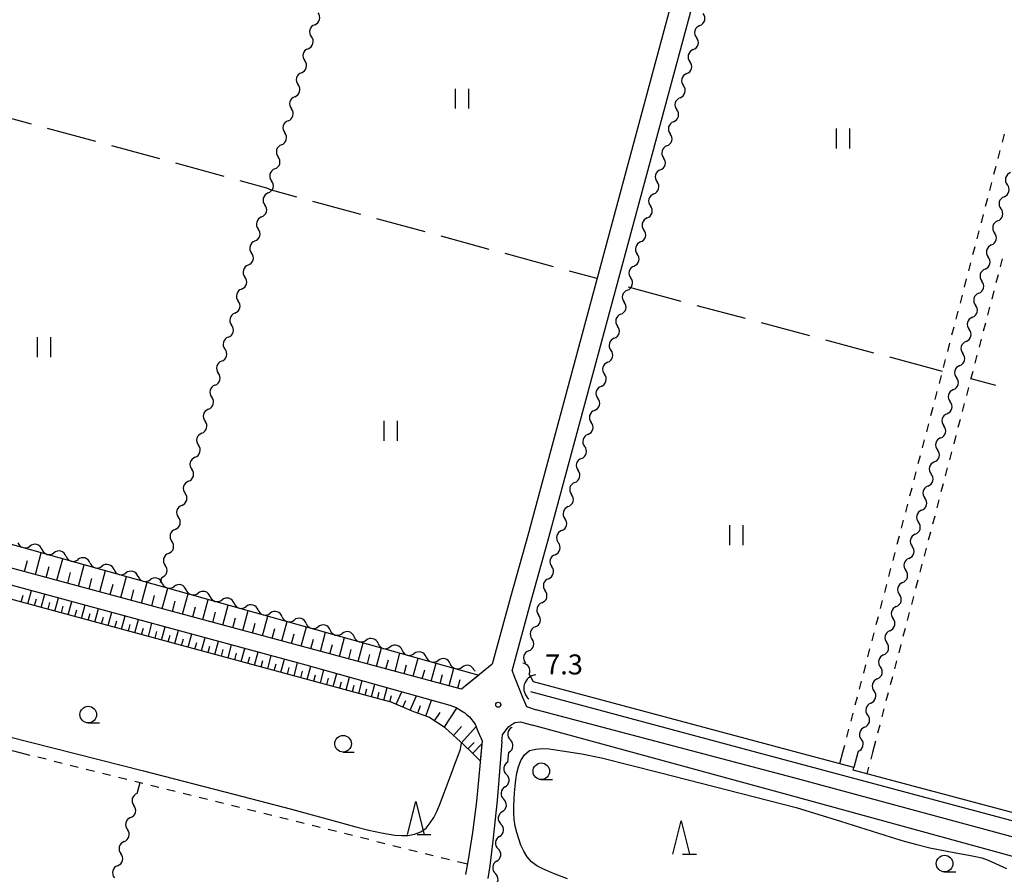
# Model space of a CAD drawing. Units: metres. Extents: x -46055 to -43747, y -148591 to -146873.
# Drawn here: x -44734 to -44586, y -147864 to -147735 of the extents above; entities that cross this region are included whole.
import ezdxf

# ---------------------------------------------------------------- set-up
doc = ezdxf.new("R2010")
doc.units = ezdxf.units.M
doc.header["$LTSCALE"] = 2.5
doc.layers.get('0').update_dxf_attribs({"linetype": 'CONTINUOUS'})
for name, color, linetype in [('2101000', 7, 'CONTINUOUS'), ('4219000', 7, 'CONTINUOUS'), ('5101000', 7, 'CONTINUOUS'), ('5102000', 7, 'CONTINUOUS'), ('6101110', 7, 'CONTINUOUS'), ('6101120', 7, 'CONTINUOUS'), ('6101990', 7, 'CONTINUOUS'), ('6301000', 7, 'CONTINUOUS'), ('6302000', 7, 'CONTINUOUS'), ('6311000', 7, 'CONTINUOUS'), ('6331000', 7, 'CONTINUOUS'), ('6332000', 7, 'CONTINUOUS'), ('7102000', 7, 'CONTINUOUS'), ('7312000', 7, 'CONTINUOUS')]:
    doc.layers.add(name, color=color, linetype=linetype)
doc.styles.add('Dm_Anotation', font='txt')

# ---------------------------------------------------------------- blocks, each defined once
blk = doc.blocks.new('633100')
at = {"color": 0, "linetype": 'ByBlock', "lineweight": -2}
blk.add_lwpolyline([(0, -0.5), (0.67, -0.5)], dxfattribs=at)
blk.add_circle((0, 0), 0.5, dxfattribs=at)
blk = doc.blocks.new('633200')
at = {"color": 0, "linetype": 'ByBlock', "lineweight": -2}
for points in [[(-0.5, -1), (0, 1), (0.5, -1)], [(0.08, -1), (0.92, -1)]]:
    blk.add_lwpolyline(points, dxfattribs=at)
blk = doc.blocks.new('631100')
at = {"color": 0, "linetype": 'ByBlock', "lineweight": -2}
for points in [[(-0.4, 0.6), (-0.4, -0.6)], [(0.4, 0.6), (0.4, -0.6)]]:
    blk.add_lwpolyline(points, dxfattribs=at)
blk = doc.blocks.new('421900')
at = {"color": 0, "linetype": 'ByBlock', "lineweight": -2}
blk.add_arc((-0.3125, 0), 0.8125, 292.619865, 67.380135, dxfattribs=at)
blk = doc.blocks.new('731200')
at = {"color": 0, "linetype": 'ByBlock', "lineweight": -2}
blk.add_circle((0, 0), 0.15, dxfattribs=at)
blk = doc.blocks.new('DMDR_5102_0.375')
at = {"color": 0, "linetype": 'Continuous', "lineweight": -2}
blk.add_lwpolyline([(-1, 0, 0.535433), (1, 0)], format="xyb", dxfattribs=at)

msp = doc.modelspace()

# ---------------------------------------------------------------- linework, layer by layer
at = {"layer": '2101000', "flags": 128}
for points in [[(-44631.6, -147714.37), (-44631.33, -147715.91), (-44631.8, -147717.76), (-44657.48, -147813.07)], [(-44654.44, -147813.91), (-44628.74, -147718.58)], [(-44657.48, -147813.07), (-44660.05, -147822.33), (-44662.83, -147832.42), (-44667.44, -147836.17), (-44668.42, -147835.91), (-44690.06, -147830.09), (-44735.67, -147817.79), (-44759.71, -147810.85), (-44762.2, -147809.88), (-44764.05, -147807.14), (-44763.56, -147805.16)], [(-44659.83, -147833.41), (-44657.08, -147823.22), (-44654.44, -147813.91)], [(-44736.32, -147820.16), (-44690.83, -147832.52), (-44669.19, -147838.57), (-44668.24, -147838.94), (-44667.44, -147839.4), (-44666.94, -147839.71), (-44666.67, -147839.98), (-44666.24, -147840.33), (-44665.39, -147841.44), (-44664.97, -147842.46), (-44664.34, -147843.92), (-44665.2, -147853.07), (-44665.81, -147857.71), (-44666.44, -147861.84), (-44666.83, -147864.02)], [(-44659.83, -147833.41), (-44659.58, -147834.1), (-44658.28, -147837.35), (-44657.65, -147838.78), (-44656.21, -147839.27)], [(-44617.46, -147849.51), (-44656.21, -147839.27)], [(-44661.39, -147844.05), (-44661.28, -147843.03), (-44660.73, -147842.29), (-44660.34, -147841.79), (-44659.4, -147841.18), (-44658.57, -147841.08), (-44656.78, -147841.59)], [(-44618.16, -147852.09), (-44656.78, -147841.59)], [(-44661.39, -147844.05), (-44661.61, -147847.3), (-44662.07, -147852.92), (-44662.73, -147858.96), (-44663.16, -147862.71), (-44663.5, -147864.64)], [(-44563.87, -147863.99), (-44617.46, -147849.51)], [(-44562.5, -147867.38), (-44564.65, -147866.81), (-44618.16, -147852.09)]]:
    msp.add_lwpolyline(points, dxfattribs=at)
at = {"layer": '5101000', "flags": 128}
for points in [[(-44616.92, -147845.68), (-44656.6, -147835.04)], [(-44623.01, -147845.68), (-44657.01, -147836.58)], [(-44559.95, -147862.56), (-44623.01, -147845.68)], [(-44608.53, -147848.35), (-44608.43, -147847.96), (-44616.92, -147845.68)], [(-44559.63, -147861.4), (-44608.53, -147848.35)]]:
    msp.add_lwpolyline(points, dxfattribs=at)
at = {"layer": '5102000', "linetype": 'Continuous'}
for points in [[(-44689.52, -147736.22), (-44689.52, -147736.22)], [(-44631.61, -147736.35), (-44631.61, -147736.35)], [(-44690.52, -147739.84), (-44690.52, -147739.84)], [(-44632.6, -147739.97), (-44632.6, -147739.97)], [(-44691.52, -147743.45), (-44691.52, -147743.45)], [(-44633.59, -147743.59), (-44633.59, -147743.59)], [(-44692.52, -147747.07), (-44692.52, -147747.07)], [(-44634.58, -147747.21), (-44634.58, -147747.21)], [(-44693.52, -147750.68), (-44693.52, -147750.68)], [(-44635.57, -147750.82), (-44635.57, -147750.82)], [(-44694.52, -147754.29), (-44694.52, -147754.29)], [(-44636.56, -147754.44), (-44636.56, -147754.44)], [(-44695.51, -147757.91), (-44695.51, -147757.91)], [(-44637.54, -147758.06), (-44637.54, -147758.06)], [(-44696.51, -147761.52), (-44696.51, -147761.52)], [(-44638.53, -147761.67), (-44638.53, -147761.67)], [(-44585.85, -147762.1), (-44585.85, -147762.1)], [(-44697.51, -147765.14), (-44697.51, -147765.14)], [(-44639.52, -147765.29), (-44639.52, -147765.29)], [(-44586.8, -147765.72), (-44586.8, -147765.72)], [(-44698.51, -147768.75), (-44698.51, -147768.75)], [(-44640.51, -147768.91), (-44640.51, -147768.91)], [(-44587.76, -147769.35), (-44587.76, -147769.35)], [(-44699.51, -147772.37), (-44699.51, -147772.37)], [(-44641.5, -147772.53), (-44641.5, -147772.53)], [(-44588.71, -147772.98), (-44588.71, -147772.98)], [(-44700.51, -147775.98), (-44700.51, -147775.98)], [(-44642.49, -147776.14), (-44642.49, -147776.14)], [(-44589.66, -147776.6), (-44589.66, -147776.6)], [(-44701.51, -147779.6), (-44701.51, -147779.6)], [(-44643.48, -147779.76), (-44643.48, -147779.76)], [(-44590.62, -147780.23), (-44590.62, -147780.23)], [(-44702.51, -147783.21), (-44702.51, -147783.21)], [(-44644.47, -147783.38), (-44644.47, -147783.38)], [(-44591.57, -147783.86), (-44591.57, -147783.86)], [(-44703.51, -147786.82), (-44703.51, -147786.82)], [(-44645.46, -147786.99), (-44645.46, -147786.99)], [(-44592.53, -147787.48), (-44592.53, -147787.48)], [(-44704.51, -147790.44), (-44704.51, -147790.44)], [(-44646.45, -147790.61), (-44646.45, -147790.61)], [(-44593.48, -147791.11), (-44593.48, -147791.11)], [(-44705.5, -147794.05), (-44705.5, -147794.05)], [(-44647.44, -147794.23), (-44647.44, -147794.23)], [(-44594.44, -147794.74), (-44594.44, -147794.74)], [(-44706.5, -147797.67), (-44706.5, -147797.67)], [(-44648.43, -147797.85), (-44648.43, -147797.85)], [(-44595.39, -147798.36), (-44595.39, -147798.36)], [(-44707.5, -147801.28), (-44707.5, -147801.28)], [(-44649.42, -147801.46), (-44649.42, -147801.46)], [(-44596.34, -147801.99), (-44596.34, -147801.99)], [(-44708.5, -147804.9), (-44708.5, -147804.9)], [(-44650.41, -147805.08), (-44650.41, -147805.08)], [(-44597.3, -147805.61), (-44597.3, -147805.61)], [(-44709.5, -147808.51), (-44709.5, -147808.51)], [(-44651.4, -147808.7), (-44651.4, -147808.7)], [(-44598.25, -147809.24), (-44598.25, -147809.24)], [(-44710.5, -147812.13), (-44710.5, -147812.13)], [(-44652.39, -147812.31), (-44652.39, -147812.31)], [(-44599.21, -147812.87), (-44599.21, -147812.87)], [(-44730.53, -147815.15), (-44730.53, -147815.15)], [(-44711.5, -147815.74), (-44711.5, -147815.74)], [(-44653.38, -147815.93), (-44653.38, -147815.93)], [(-44726.92, -147816.16), (-44726.92, -147816.16)], [(-44723.31, -147817.17), (-44723.31, -147817.17)], [(-44600.16, -147816.49), (-44600.16, -147816.49)], [(-44719.7, -147818.18), (-44719.7, -147818.18)], [(-44716.08, -147819.19), (-44716.08, -147819.19)], [(-44712.71, -147820.13), (-44712.5, -147819.36)], [(-44712.47, -147820.2), (-44712.47, -147820.2)], [(-44654.36, -147819.55), (-44654.36, -147819.55)], [(-44601.12, -147820.12), (-44601.12, -147820.12)], [(-44708.86, -147821.21), (-44708.86, -147821.21)], [(-44705.25, -147822.22), (-44705.25, -147822.22)], [(-44701.64, -147823.23), (-44701.64, -147823.23)], [(-44655.35, -147823.17), (-44655.35, -147823.17)], [(-44698.03, -147824.24), (-44698.03, -147824.24)], [(-44602.07, -147823.75), (-44602.07, -147823.75)], [(-44694.42, -147825.25), (-44694.42, -147825.25)], [(-44690.81, -147826.27), (-44690.81, -147826.27)], [(-44687.19, -147827.28), (-44687.19, -147827.28)], [(-44656.34, -147826.78), (-44656.34, -147826.78)], [(-44603.02, -147827.37), (-44603.02, -147827.37)], [(-44683.58, -147828.29), (-44683.58, -147828.29)], [(-44679.97, -147829.3), (-44679.97, -147829.3)], [(-44676.36, -147830.31), (-44676.36, -147830.31)], [(-44657.33, -147830.4), (-44657.33, -147830.4)], [(-44672.75, -147831.32), (-44672.75, -147831.32)], [(-44603.98, -147831), (-44603.98, -147831)], [(-44669.14, -147832.33), (-44669.14, -147832.33)], [(-44665.53, -147833.34), (-44665.39, -147833.38)], [(-44656.6, -147835.04), (-44657.27, -147833.88)], [(-44604.93, -147834.63), (-44604.93, -147834.63)], [(-44605.89, -147838.25), (-44605.89, -147838.25)], [(-44659.89, -147841.91), (-44659.88, -147841.86)], [(-44606.84, -147841.88), (-44606.84, -147841.88)], [(-44660.31, -147845.68), (-44660.31, -147845.64)], [(-44607.79, -147845.51), (-44607.84, -147845.68)], [(-44660.47, -147847.13), (-44660.31, -147845.68)], [(-44716.22, -147851.85), (-44715.77, -147850.19)], [(-44660.89, -147850.86), (-44660.89, -147850.86)], [(-44717.2, -147855.47), (-44717.2, -147855.47)], [(-44661.31, -147854.58), (-44661.31, -147854.58)], [(-44661.72, -147858.31), (-44661.72, -147858.31)], [(-44718.18, -147859.09), (-44718.18, -147859.09)], [(-44719.15, -147862.71), (-44719.15, -147862.71)], [(-44662.14, -147862.04), (-44662.14, -147862.04)]]:
    msp.add_lwpolyline(points, dxfattribs=at)
at = {"layer": '5102000', "flags": 128}
msp.add_lwpolyline([(-44607.84, -147845.68), (-44608.43, -147847.96)], dxfattribs=at)
at = {"layer": '6101110', "flags": 128}
for points in [[(-44664.84, -147834.05), (-44667.44, -147836.17), (-44668.42, -147835.91), (-44690.06, -147830.09), (-44735.67, -147817.79), (-44759.71, -147810.85), (-44762.2, -147809.88), (-44764.05, -147807.14)], [(-44664.63, -147846.95), (-44665.91, -147845.68), (-44667.02, -147844.6), (-44669.9, -147841.99), (-44672.38, -147840.35), (-44674.61, -147839.58), (-44678, -147838.09), (-44682.11, -147837), (-44757.47, -147816.61), (-44759.3, -147816.76), (-44760.47, -147817.16), (-44761.39, -147818.22), (-44768.87, -147826.37)]]:
    msp.add_lwpolyline(points, dxfattribs=at)
at = {"layer": '6101120', "flags": 128}
for points in [[(-44764.05, -147807.14), (-44760.43, -147807.29), (-44664.84, -147834.05)], [(-44768.87, -147826.37), (-44766.75, -147817.68), (-44766.11, -147816.32), (-44765.72, -147815.72), (-44765.13, -147814.99), (-44764.64, -147814.5), (-44764.11, -147814.1), (-44763.39, -147813.75), (-44762.84, -147813.68), (-44762.27, -147813.63), (-44761.35, -147813.66), (-44760.54, -147813.73), (-44736.32, -147820.16), (-44690.83, -147832.52), (-44669.19, -147838.57), (-44668.24, -147838.94), (-44667.44, -147839.4), (-44666.94, -147839.71), (-44666.67, -147839.98), (-44666.24, -147840.33), (-44665.39, -147841.44), (-44664.97, -147842.46), (-44664.34, -147843.92), (-44664.63, -147846.95)]]:
    msp.add_lwpolyline(points, dxfattribs=at)
at = {"layer": '6101990', "flags": 128}
for points in [[(-44731.52, -147818.91), (-44730.63, -147815.64)], [(-44733.15, -147818.47), (-44732.71, -147816.82)], [(-44728.27, -147819.79), (-44727.39, -147816.54)], [(-44725.04, -147820.66), (-44724.18, -147817.44)], [(-44729.89, -147819.35), (-44729.45, -147817.72)], [(-44726.65, -147820.22), (-44726.22, -147818.61)], [(-44721.85, -147821.52), (-44721, -147818.33)], [(-44723.45, -147821.09), (-44723.01, -147819.49)], [(-44720.27, -147821.94), (-44719.84, -147820.36)], [(-44718.69, -147822.37), (-44717.84, -147819.22)], [(-44715.56, -147823.21), (-44714.72, -147820.09)], [(-44732.65, -147823.33), (-44732.1, -147821.31)], [(-44730.63, -147823.88), (-44730.08, -147821.86)], [(-44717.12, -147822.79), (-44716.7, -147821.22)], [(-44712.46, -147824.05), (-44711.62, -147820.96)], [(-44709.39, -147824.88), (-44708.56, -147821.81)], [(-44733.66, -147823.06), (-44733.38, -147822.04)], [(-44731.64, -147823.6), (-44731.36, -147822.59)], [(-44729.62, -147824.15), (-44729.34, -147823.14)], [(-44728.61, -147824.42), (-44728.06, -147822.4)], [(-44726.59, -147824.97), (-44726.05, -147822.95)], [(-44714.01, -147823.63), (-44713.59, -147822.08)], [(-44710.92, -147824.47), (-44710.5, -147822.93)], [(-44706.34, -147825.7), (-44705.52, -147822.66)], [(-44727.6, -147824.7), (-44727.33, -147823.69)], [(-44725.58, -147825.24), (-44725.31, -147824.23)], [(-44724.58, -147825.51), (-44724.03, -147823.5)], [(-44723.57, -147825.79), (-44723.3, -147824.78)], [(-44722.56, -147826.06), (-44722.02, -147824.05)], [(-44720.55, -147826.6), (-44720.01, -147824.59)], [(-44707.86, -147825.29), (-44707.45, -147823.77)], [(-44704.83, -147826.11), (-44704.42, -147824.6)], [(-44703.33, -147826.52), (-44702.51, -147823.51)], [(-44700.34, -147827.32), (-44699.53, -147824.34)], [(-44721.56, -147826.33), (-44721.29, -147825.32)], [(-44719.55, -147826.87), (-44719.28, -147825.87)], [(-44718.55, -147827.15), (-44718, -147825.14)], [(-44716.54, -147827.69), (-44716, -147825.68)], [(-44714.53, -147828.23), (-44713.99, -147826.23)], [(-44701.83, -147826.92), (-44701.42, -147825.42)], [(-44698.85, -147827.72), (-44698.45, -147826.24)], [(-44697.38, -147828.12), (-44696.58, -147825.17)], [(-44694.44, -147828.91), (-44693.65, -147825.99)], [(-44717.54, -147827.42), (-44717.27, -147826.41)], [(-44715.54, -147827.96), (-44715.27, -147826.96)], [(-44713.53, -147828.5), (-44713.26, -147827.5)], [(-44712.53, -147828.77), (-44711.99, -147826.77)], [(-44710.53, -147829.31), (-44709.99, -147827.31)], [(-44708.53, -147829.85), (-44707.99, -147827.86)], [(-44695.91, -147828.52), (-44695.51, -147827.05)], [(-44692.99, -147829.31), (-44692.59, -147827.85)], [(-44691.54, -147829.7), (-44690.76, -147826.8)], [(-44688.66, -147830.47), (-44687.89, -147827.6)], [(-44711.53, -147829.04), (-44711.26, -147828.04)], [(-44709.53, -147829.58), (-44709.26, -147828.58)], [(-44707.53, -147830.12), (-44707.26, -147829.13)], [(-44706.54, -147830.39), (-44706, -147828.4)], [(-44704.54, -147830.93), (-44704, -147828.94)], [(-44690.1, -147830.09), (-44689.71, -147828.64)], [(-44685.81, -147831.24), (-44685.05, -147828.4)], [(-44682.99, -147832), (-44682.23, -147829.18)], [(-44705.54, -147830.66), (-44705.27, -147829.67)], [(-44703.54, -147831.2), (-44703.28, -147830.21)], [(-44702.55, -147831.47), (-44702.01, -147829.48)], [(-44701.55, -147831.74), (-44701.28, -147830.75)], [(-44700.56, -147832.01), (-44700.02, -147830.02)], [(-44698.57, -147832.55), (-44698.03, -147830.56)], [(-44687.23, -147830.86), (-44686.85, -147829.43)], [(-44684.4, -147831.62), (-44684.02, -147830.2)], [(-44680.2, -147832.75), (-44679.45, -147829.96)], [(-44677.44, -147833.49), (-44676.7, -147830.73)], [(-44699.56, -147832.28), (-44699.29, -147831.29)], [(-44697.58, -147832.82), (-44697.31, -147831.83)], [(-44696.58, -147833.09), (-44696.05, -147831.1)], [(-44694.6, -147833.62), (-44694.06, -147831.64)], [(-44692.61, -147834.16), (-44692.08, -147832.18)], [(-44681.59, -147832.37), (-44681.22, -147830.97)], [(-44678.81, -147833.12), (-44678.44, -147831.73)], [(-44674.7, -147834.22), (-44673.97, -147831.5)], [(-44672, -147834.95), (-44671.27, -147832.25)], [(-44695.59, -147833.36), (-44695.32, -147832.36)], [(-44693.61, -147833.89), (-44693.34, -147832.9)], [(-44691.62, -147834.43), (-44691.36, -147833.44)], [(-44690.64, -147834.7), (-44690.1, -147832.72)], [(-44688.67, -147835.23), (-44688.14, -147833.27)], [(-44676.07, -147833.86), (-44675.7, -147832.49)], [(-44673.35, -147834.59), (-44672.98, -147833.23)], [(-44669.32, -147835.67), (-44668.6, -147833)], [(-44689.65, -147834.96), (-44689.39, -147833.98)], [(-44687.7, -147835.49), (-44687.44, -147834.52)], [(-44686.73, -147835.75), (-44686.2, -147833.81)], [(-44685.76, -147836.02), (-44685.5, -147835.05)], [(-44684.8, -147836.28), (-44684.28, -147834.35)], [(-44682.89, -147836.79), (-44682.37, -147834.88)], [(-44670.66, -147835.31), (-44670.29, -147833.97)], [(-44667.98, -147836.03), (-44667.62, -147834.69)], [(-44683.84, -147836.53), (-44683.58, -147835.58)], [(-44681.94, -147837.05), (-44681.69, -147836.1)], [(-44680.99, -147837.3), (-44680.49, -147835.41)], [(-44680.06, -147837.55), (-44679.81, -147836.61)], [(-44679.12, -147837.79), (-44678.63, -147835.93)], [(-44677.25, -147838.42), (-44676.43, -147836.55)], [(-44678.2, -147838.04), (-44677.95, -147837.11)], [(-44676.25, -147838.86), (-44675.8, -147837.85)], [(-44675.16, -147839.34), (-44674.21, -147837.17)], [(-44672.8, -147840.21), (-44671.97, -147837.8)], [(-44674.01, -147839.79), (-44673.6, -147838.62)], [(-44671.48, -147840.94), (-44670.64, -147839.67)], [(-44670.04, -147841.9), (-44668.13, -147839.01)], [(-44668.66, -147843.11), (-44667.43, -147841.75)], [(-44667.45, -147844.21), (-44665.25, -147841.78)], [(-44666.49, -147845.12), (-44665.56, -147844.18)], [(-44665.78, -147845.81), (-44664.39, -147844.4)]]:
    msp.add_lwpolyline(points, dxfattribs=at)
at = {"layer": '6301000', "linetype": 'Continuous'}
for points in [[(-44585.84, -147752.7), (-44586.16, -147753.91)], [(-44586.48, -147755.12), (-44586.79, -147756.33)], [(-44587.11, -147757.54), (-44587.42, -147758.75)], [(-44587.74, -147759.96), (-44588.06, -147761.16)], [(-44588.37, -147762.37), (-44588.69, -147763.58)], [(-44589, -147764.79), (-44589.32, -147766)], [(-44589.63, -147767.21), (-44589.95, -147768.42)], [(-44590.27, -147769.63), (-44590.58, -147770.84)], [(-44586.12, -147771.44), (-44586.44, -147772.64)], [(-44590.9, -147772.05), (-44591.21, -147773.26)], [(-44591.53, -147774.47), (-44591.85, -147775.68)], [(-44586.75, -147773.85), (-44587.07, -147775.06)], [(-44592.16, -147776.89), (-44592.48, -147778.1)], [(-44587.39, -147776.27), (-44587.71, -147777.48)], [(-44588.03, -147778.69), (-44588.34, -147779.9)], [(-44592.79, -147779.31), (-44593.11, -147780.52)], [(-44593.43, -147781.72), (-44593.74, -147782.93)], [(-44588.66, -147781.11), (-44588.98, -147782.32)], [(-44594.06, -147784.14), (-44594.37, -147785.35)], [(-44589.3, -147783.52), (-44589.62, -147784.73)], [(-44589.93, -147785.94), (-44590.25, -147787.15)], [(-44594.69, -147786.56), (-44595.01, -147787.77)], [(-44595.32, -147788.98), (-44595.64, -147790.19)], [(-44590.57, -147788.36), (-44590.89, -147789.57)], [(-44591.21, -147790.78), (-44591.52, -147791.99)], [(-44595.95, -147791.4), (-44596.27, -147792.61)], [(-44596.59, -147793.82), (-44596.9, -147795.03)], [(-44591.84, -147793.2), (-44592.16, -147794.4)], [(-44597.22, -147796.24), (-44597.53, -147797.45)], [(-44592.48, -147795.61), (-44592.8, -147796.82)], [(-44593.11, -147798.03), (-44593.43, -147799.24)], [(-44597.85, -147798.66), (-44598.17, -147799.87)], [(-44598.48, -147801.08), (-44598.8, -147802.28)], [(-44593.75, -147800.45), (-44594.07, -147801.66)], [(-44599.11, -147803.49), (-44599.43, -147804.7)], [(-44594.39, -147802.87), (-44594.7, -147804.08)], [(-44595.02, -147805.28), (-44595.34, -147806.49)], [(-44599.75, -147805.91), (-44600.06, -147807.12)], [(-44600.38, -147808.33), (-44600.69, -147809.54)], [(-44595.66, -147807.7), (-44595.98, -147808.91)], [(-44601.01, -147810.75), (-44601.33, -147811.96)], [(-44596.29, -147810.12), (-44596.61, -147811.33)], [(-44596.93, -147812.54), (-44597.25, -147813.75)], [(-44601.64, -147813.17), (-44601.96, -147814.38)], [(-44602.27, -147815.59), (-44602.59, -147816.8)], [(-44597.57, -147814.96), (-44597.88, -147816.16)], [(-44598.2, -147817.37), (-44598.52, -147818.58)], [(-44602.91, -147818.01), (-44603.22, -147819.22)], [(-44603.54, -147820.43), (-44603.85, -147821.63)], [(-44598.84, -147819.79), (-44599.16, -147821)], [(-44604.17, -147822.84), (-44604.49, -147824.05)], [(-44599.47, -147822.21), (-44599.79, -147823.42)], [(-44600.11, -147824.63), (-44600.43, -147825.84)], [(-44604.8, -147825.26), (-44605.12, -147826.47)], [(-44605.43, -147827.68), (-44605.75, -147828.89)], [(-44600.75, -147827.04), (-44601.06, -147828.25)], [(-44606.07, -147830.1), (-44606.38, -147831.31)], [(-44601.38, -147829.46), (-44601.7, -147830.67)], [(-44602.02, -147831.88), (-44602.34, -147833.09)], [(-44606.7, -147832.52), (-44607.01, -147833.73)], [(-44607.33, -147834.94), (-44607.65, -147836.15)], [(-44602.65, -147834.3), (-44602.97, -147835.51)], [(-44603.29, -147836.72), (-44603.61, -147837.92)], [(-44607.96, -147837.36), (-44608.28, -147838.57)], [(-44603.93, -147839.13), (-44604.24, -147840.34)], [(-44608.59, -147839.78), (-44608.91, -147840.99)], [(-44609.23, -147842.19), (-44609.54, -147843.4)], [(-44604.56, -147841.55), (-44604.88, -147842.76)], [(-44605.2, -147843.97), (-44605.65, -147845.68)], [(-44735, -147845.4), (-44733.86, -147845.68)], [(-44609.86, -147844.61), (-44610.14, -147845.68)], [(-44733.86, -147845.68), (-44732.35, -147846.06)], [(-44731.13, -147846.36), (-44729.92, -147846.66)], [(-44728.71, -147846.97), (-44727.5, -147847.27)], [(-44605.65, -147845.68), (-44605.91, -147846.68)], [(-44726.28, -147847.57), (-44725.07, -147847.87)], [(-44723.86, -147848.17), (-44722.64, -147848.48)], [(-44606.23, -147847.89), (-44606.49, -147848.89)], [(-44721.43, -147848.78), (-44720.22, -147849.08)], [(-44719, -147849.38), (-44717.79, -147849.68)], [(-44716.58, -147849.99), (-44715.37, -147850.29)], [(-44714.15, -147850.59), (-44712.94, -147850.89)], [(-44711.73, -147851.19), (-44710.51, -147851.5)], [(-44709.3, -147851.8), (-44708.09, -147852.1)], [(-44706.88, -147852.4), (-44705.66, -147852.7)], [(-44704.45, -147853.01), (-44703.24, -147853.31)], [(-44702.02, -147853.61), (-44700.81, -147853.91)], [(-44699.6, -147854.21), (-44698.38, -147854.52)], [(-44697.17, -147854.82), (-44695.96, -147855.12)], [(-44694.75, -147855.42), (-44693.53, -147855.72)], [(-44692.32, -147856.03), (-44691.11, -147856.33)], [(-44689.89, -147856.63), (-44688.68, -147856.93)], [(-44687.47, -147857.23), (-44686.25, -147857.54)], [(-44685.04, -147857.84), (-44683.83, -147858.14)], [(-44682.62, -147858.44), (-44681.4, -147858.74)], [(-44680.19, -147859.05), (-44678.98, -147859.35)], [(-44677.76, -147859.65), (-44676.55, -147859.95)], [(-44675.34, -147860.25), (-44674.12, -147860.56)], [(-44672.91, -147860.86), (-44671.7, -147861.16)], [(-44670.49, -147861.46), (-44669.27, -147861.76)], [(-44668.06, -147862.07), (-44666.55, -147862.44)]]:
    msp.add_lwpolyline(points, dxfattribs=at)
at = {"layer": '6301000', "flags": 128}
msp.add_lwpolyline([(-44610.14, -147845.68), (-44610.58, -147847.38)], dxfattribs=at)
at = {"layer": '6302000', "linetype": 'Continuous'}
for points in [[(-44732.09, -147751.18), (-44739.33, -147749.21)], [(-44722.44, -147753.8), (-44729.68, -147751.83)], [(-44712.79, -147756.42), (-44720.03, -147754.45)], [(-44703.14, -147759.04), (-44710.38, -147757.07)], [(-44696.34, -147760.89), (-44700.73, -147759.69)], [(-44692.22, -147762.14), (-44696.37, -147761.01)], [(-44682.57, -147764.76), (-44689.81, -147762.79)], [(-44672.92, -147767.38), (-44680.16, -147765.42)], [(-44663.27, -147770.01), (-44670.51, -147768.04)], [(-44653.62, -147772.63), (-44660.86, -147770.66)], [(-44647.06, -147774.41), (-44651.21, -147773.29)], [(-44642.36, -147775.67), (-44634.45, -147777.79)], [(-44632.04, -147778.44), (-44624.79, -147780.38)], [(-44622.38, -147781.02), (-44615.13, -147782.96)], [(-44612.72, -147783.61), (-44605.47, -147785.55)], [(-44603.06, -147786.19), (-44595.15, -147788.31)], [(-44590.86, -147789.46), (-44587.16, -147790.45)]]:
    msp.add_lwpolyline(points, dxfattribs=at)
at = {"layer": '7102000', "elevation": 8, "flags": 128}
for points in [[(-44762.75, -147836.42), (-44715.26, -147848.46), (-44701.69, -147851.93), (-44692.99, -147854.22), (-44686.24, -147856.07), (-44683.34, -147856.86), (-44681.4, -147857.34), (-44680.43, -147857.56), (-44679.45, -147857.77), (-44677.48, -147858.11), (-44676.48, -147858.19), (-44675.49, -147858.15), (-44674.5, -147857.98), (-44673.56, -147857.64), (-44672.76, -147857.05), (-44672.13, -147856.28), (-44671.58, -147855.44), (-44671.14, -147854.54), (-44670.75, -147853.62), (-44670.04, -147851.75), (-44669.01, -147848.93), (-44668.32, -147847.06), (-44667.96, -147846.13), (-44667.6, -147845.19), (-44667.44, -147844.21)], [(-44651.5, -147864.69), (-44653.37, -147863.96), (-44654.29, -147863.58), (-44655.21, -147863.18), (-44656.1, -147862.73), (-44656.9, -147862.13), (-44657.56, -147861.38), (-44658.07, -147860.53), (-44658.5, -147859.62), (-44658.84, -147858.68), (-44659.12, -147857.72), (-44659.35, -147856.75), (-44659.52, -147855.76), (-44659.58, -147854.77), (-44659.57, -147853.77), (-44659.45, -147851.77), (-44659.37, -147850.77), (-44659.26, -147849.78), (-44659.1, -147848.79), (-44658.88, -147847.82), (-44658.5, -147846.9), (-44657.98, -147846.04), (-44657.24, -147845.39), (-44656.27, -147845.17), (-44655.27, -147845.1), (-44654.28, -147845.14), (-44652.3, -147845.41), (-44649.33, -147845.87), (-44646.4, -147846.51), (-44637.66, -147848.67), (-44617.13, -147853.95), (-44610.43, -147855.99), (-44602.82, -147858.44), (-44600.9, -147859.02), (-44598.97, -147859.54), (-44597.03, -147860), (-44593.1, -147860.76), (-44591.13, -147861.14), (-44590.15, -147861.33), (-44589.18, -147861.55), (-44588.23, -147861.88), (-44585.5, -147863.12)]]:
    msp.add_lwpolyline(points, dxfattribs=at)

# ---------------------------------------------------------------- block references
at = {"layer": '4219000', "xscale": 2.5, "yscale": 2.5, "zscale": 2.5, "rotation": 163.4515359539241}
msp.add_blockref('421900', (-44656.8, -147835.81), dxfattribs=at)
at = {"layer": '5102000', "linetype": 'Continuous', "xscale": 0.9375, "yscale": 0.9375, "zscale": 0.9375}
for p, rotation in [((-44689.27, -147735.32), 74.54928329034882), ((-44631.36, -147735.45), 74.70209371140886), ((-44689.77, -147737.13), 254.5492832903489), ((-44631.86, -147737.26), 254.7020937114088), ((-44690.27, -147738.93), 74.54928329034882), ((-44632.35, -147739.07), 74.70209371140886), ((-44690.77, -147740.74), 254.5492832903489), ((-44632.85, -147740.88), 254.7020937114088), ((-44691.27, -147742.55), 74.54928329034882), ((-44633.34, -147742.68), 74.70209371140886), ((-44691.77, -147744.35), 254.5492832903489), ((-44633.83, -147744.49), 254.7020937114088), ((-44692.27, -147746.16), 74.54928329034882), ((-44634.33, -147746.3), 74.70209371140886), ((-44692.77, -147747.97), 254.5492832903489), ((-44634.82, -147748.11), 254.7020937114088), ((-44693.27, -147749.78), 74.54928329034882), ((-44635.32, -147749.92), 74.70209371140886), ((-44693.77, -147751.58), 254.5492832903489), ((-44635.81, -147751.73), 254.7020937114088), ((-44694.27, -147753.39), 74.54928329034882), ((-44636.31, -147753.54), 74.70209371140886), ((-44694.76, -147755.2), 254.5492832903489), ((-44636.8, -147755.34), 254.7020937114088), ((-44695.26, -147757.01), 74.54928329034882), ((-44637.3, -147757.15), 74.70209371140886), ((-44695.76, -147758.81), 254.5492832903489), ((-44637.79, -147758.96), 254.7020937114088), ((-44696.26, -147760.62), 74.54928329034882), ((-44585.13, -147759.38), 255.258011177457), ((-44638.29, -147760.77), 74.70209371140886), ((-44585.61, -147761.19), 75.25801117745702), ((-44696.76, -147762.43), 254.5492832903489), ((-44638.78, -147762.58), 254.7020937114088), ((-44586.09, -147763), 255.258011177457), ((-44697.26, -147764.23), 74.54928329034882), ((-44639.28, -147764.39), 74.70209371140886), ((-44586.56, -147764.82), 75.25801117745702), ((-44697.76, -147766.04), 254.5492832903489), ((-44639.77, -147766.2), 254.7020937114088), ((-44587.04, -147766.63), 255.258011177457), ((-44698.26, -147767.85), 74.54928329034882), ((-44640.27, -147768), 74.70209371140886), ((-44698.76, -147769.66), 254.5492832903489), ((-44587.52, -147768.44), 75.25801117745702), ((-44640.76, -147769.81), 254.7020937114088), ((-44587.99, -147770.26), 255.258011177457), ((-44699.26, -147771.46), 74.54928329034882), ((-44641.26, -147771.62), 74.70209371140886), ((-44588.47, -147772.07), 75.25801117745702), ((-44699.76, -147773.27), 254.5492832903489), ((-44641.75, -147773.43), 254.7020937114088), ((-44588.95, -147773.88), 255.258011177457), ((-44700.26, -147775.08), 74.54928329034882), ((-44642.24, -147775.24), 74.70209371140886), ((-44700.76, -147776.88), 254.5492832903489), ((-44642.74, -147777.05), 254.7020937114088), ((-44589.43, -147775.7), 75.25801117745702), ((-44589.9, -147777.51), 255.258011177457), ((-44701.26, -147778.69), 74.54928329034882), ((-44643.23, -147778.86), 74.70209371140886), ((-44590.38, -147779.32), 75.25801117745702), ((-44701.76, -147780.5), 254.5492832903489), ((-44643.73, -147780.66), 254.7020937114088), ((-44590.86, -147781.14), 255.258011177457), ((-44702.26, -147782.31), 74.54928329034882), ((-44644.22, -147782.47), 74.70209371140886), ((-44702.76, -147784.11), 254.5492832903489), ((-44644.72, -147784.28), 254.7020937114088), ((-44591.33, -147782.95), 75.25801117745702), ((-44591.81, -147784.76), 255.258011177457), ((-44703.26, -147785.92), 74.54928329034882), ((-44645.21, -147786.09), 74.70209371140886), ((-44592.29, -147786.58), 75.25801117745702), ((-44703.76, -147787.73), 254.5492832903489), ((-44645.71, -147787.9), 254.7020937114088), ((-44592.77, -147788.39), 255.258011177457), ((-44704.26, -147789.54), 74.54928329034882), ((-44646.2, -147789.71), 74.70209371140886), ((-44593.24, -147790.2), 75.25801117745702), ((-44704.76, -147791.34), 254.5492832903489), ((-44646.7, -147791.52), 254.7020937114088), ((-44705.25, -147793.15), 74.54928329034882), ((-44593.72, -147792.02), 255.258011177457), ((-44647.19, -147793.32), 74.70209371140886), ((-44594.2, -147793.83), 75.25801117745702), ((-44705.75, -147794.96), 254.5492832903489), ((-44647.69, -147795.13), 254.7020937114088), ((-44594.67, -147795.64), 255.258011177457), ((-44706.25, -147796.76), 74.54928329034882), ((-44648.18, -147796.94), 74.70209371140886), ((-44595.15, -147797.46), 75.25801117745702), ((-44706.75, -147798.57), 254.5492832903489), ((-44648.68, -147798.75), 254.7020937114088), ((-44595.63, -147799.27), 255.258011177457), ((-44707.25, -147800.38), 74.54928329034882), ((-44649.17, -147800.56), 74.70209371140886), ((-44707.75, -147802.19), 254.5492832903489), ((-44596.11, -147801.08), 75.25801117745702), ((-44649.67, -147802.37), 254.7020937114088), ((-44596.58, -147802.89), 255.258011177457), ((-44708.25, -147803.99), 74.54928329034882), ((-44650.16, -147804.18), 74.70209371140886), ((-44597.06, -147804.71), 75.25801117745702), ((-44708.75, -147805.8), 254.5492832903489), ((-44650.65, -147805.98), 254.7020937114088), ((-44597.54, -147806.52), 255.258011177457), ((-44709.25, -147807.61), 74.54928329034882), ((-44651.15, -147807.79), 74.70209371140886), ((-44709.75, -147809.42), 254.5492832903489), ((-44651.64, -147809.6), 254.7020937114088), ((-44598.01, -147808.33), 75.25801117745702), ((-44598.49, -147810.15), 255.258011177457), ((-44710.25, -147811.22), 74.54928329034882), ((-44652.14, -147811.41), 74.70209371140886), ((-44598.97, -147811.96), 75.25801117745702), ((-44710.75, -147813.03), 254.5492832903489), ((-44652.63, -147813.22), 254.7020937114088), ((-44599.45, -147813.77), 255.258011177457), ((-44733.24, -147814.39), 344.3609168742284), ((-44731.43, -147814.89), 164.3609168742283), ((-44711.25, -147814.84), 74.54928329034882), ((-44653.13, -147815.03), 74.70209371140886), ((-44729.63, -147815.4), 344.3609168742284), ((-44727.82, -147815.9), 164.3609168742283), ((-44711.75, -147816.64), 254.5492832903489), ((-44653.62, -147816.84), 254.7020937114088), ((-44599.92, -147815.59), 75.25801117745702), ((-44726.01, -147816.41), 344.3609168742284), ((-44724.21, -147816.91), 164.3609168742283), ((-44722.4, -147817.42), 344.3609168742284), ((-44720.6, -147817.93), 164.3609168742283), ((-44600.4, -147817.4), 255.258011177457), ((-44718.79, -147818.43), 344.3609168742284), ((-44716.99, -147818.94), 164.3609168742283), ((-44712.25, -147818.45), 74.54928329034882), ((-44654.12, -147818.64), 74.70209371140886), ((-44600.88, -147819.21), 75.25801117745702), ((-44715.18, -147819.44), 344.3609168742284), ((-44713.38, -147819.95), 164.3609168742283), ((-44711.57, -147820.45), 344.3609168742284), ((-44709.76, -147820.96), 164.3609168742283), ((-44654.61, -147820.45), 254.7020937114088), ((-44601.35, -147821.03), 255.258011177457), ((-44707.96, -147821.46), 344.3609168742284), ((-44706.15, -147821.97), 164.3609168742283), ((-44655.11, -147822.26), 74.70209371140886), ((-44601.83, -147822.84), 75.25801117745702), ((-44704.35, -147822.47), 344.3609168742284), ((-44702.54, -147822.98), 164.3609168742283), ((-44700.74, -147823.49), 344.3609168742284), ((-44698.93, -147823.99), 164.3609168742283), ((-44655.6, -147824.07), 254.7020937114088), ((-44697.13, -147824.5), 344.3609168742284), ((-44695.32, -147825), 164.3609168742283), ((-44602.31, -147824.65), 255.258011177457), ((-44693.51, -147825.51), 344.3609168742284), ((-44691.71, -147826.01), 164.3609168742283), ((-44689.9, -147826.52), 344.3609168742284), ((-44688.1, -147827.02), 164.3609168742283), ((-44656.1, -147825.88), 74.70209371140886), ((-44602.79, -147826.47), 75.25801117745702), ((-44686.29, -147827.53), 344.3609168742284), ((-44684.49, -147828.03), 164.3609168742283), ((-44656.59, -147827.69), 254.7020937114088), ((-44603.26, -147828.28), 255.258011177457), ((-44682.68, -147828.54), 344.3609168742284), ((-44680.87, -147829.05), 164.3609168742283), ((-44679.07, -147829.55), 344.3609168742284), ((-44677.26, -147830.06), 164.3609168742283), ((-44657.09, -147829.5), 74.70209371140886), ((-44603.74, -147830.09), 75.25801117745702), ((-44675.46, -147830.56), 344.3609168742284), ((-44673.65, -147831.07), 164.3609168742283), ((-44657.58, -147831.3), 254.7020937114088), ((-44671.85, -147831.57), 344.3609168742284), ((-44670.04, -147832.08), 164.3609168742283), ((-44657.75, -147833.07), 120.3302873248233), ((-44604.22, -147831.91), 255.258011177457), ((-44668.24, -147832.58), 344.3609168742284), ((-44666.43, -147833.09), 164.3609168742283), ((-44604.69, -147833.72), 75.25801117745702), ((-44605.17, -147835.53), 255.258011177457), ((-44605.65, -147837.35), 75.25801117745702), ((-44606.13, -147839.16), 255.258011177457), ((-44606.6, -147840.97), 75.25801117745702), ((-44659.99, -147842.84), 263.6189839983706), ((-44607.08, -147842.79), 255.258011177457), ((-44660.2, -147844.7), 83.61898399837055), ((-44607.56, -147844.6), 75.25801117745702), ((-44660.58, -147848.06), 263.6189847865749), ((-44660.79, -147849.93), 83.61898478657494), ((-44660.99, -147851.79), 263.6189847865749), ((-44716.46, -147852.75), 254.8865529162609), ((-44661.2, -147853.65), 83.61898478657494), ((-44716.95, -147854.56), 74.88655291626092), ((-44717.44, -147856.37), 254.8865529162609), ((-44661.41, -147855.52), 263.6189847865749), ((-44717.93, -147858.18), 74.88655291626092), ((-44661.62, -147857.38), 83.61898478657494), ((-44718.42, -147859.99), 254.8865529162609), ((-44661.83, -147859.24), 263.6189847865749), ((-44662.04, -147861.11), 83.61898478657494), ((-44718.91, -147861.8), 74.88655291626092), ((-44719.4, -147863.61), 254.8865529162609), ((-44662.25, -147862.97), 263.6189847865749), ((-44662.45, -147864.83), 83.61898478657494)]:
    msp.add_blockref('DMDR_5102_0.375', p, dxfattribs=dict(at, rotation=rotation))
at = {"layer": '6311000', "xscale": 2.5, "yscale": 2.5, "zscale": 2.5}
for p in [(-44667.39, -147747.35), (-44610.1, -147753.33), (-44730.24, -147784.71), (-44678.1, -147797.29), (-44626.12, -147813.01)]:
    msp.add_blockref('631100', p, dxfattribs=at)
at = {"layer": '6331000', "xscale": 2.5, "yscale": 2.5, "zscale": 2.5}
for p in [(-44723.56, -147839.98), (-44685.25, -147844.36), (-44655.44, -147848.51), (-44594.8, -147862.39)]:
    msp.add_blockref('633100', p, dxfattribs=at)
at = {"layer": '6332000', "xscale": 2.5, "yscale": 2.5, "zscale": 2.5}
for p in [(-44674.33, -147855.54), (-44634.4, -147858.45)]:
    msp.add_blockref('633200', p, dxfattribs=at)
at = {"layer": '7312000', "xscale": 2.5, "yscale": 2.5, "zscale": 2.5}
msp.add_blockref('731200', (-44661.91, -147838.5, 7.25), dxfattribs=at)

# ---------------------------------------------------------------- texts
at = {"layer": '7312000', "style": 'Dm_Anotation'}
msp.add_text('7.3', height=3, dxfattribs=at).set_placement((-44654.87, -147833.94))

doc.saveas('drawing.dxf')
